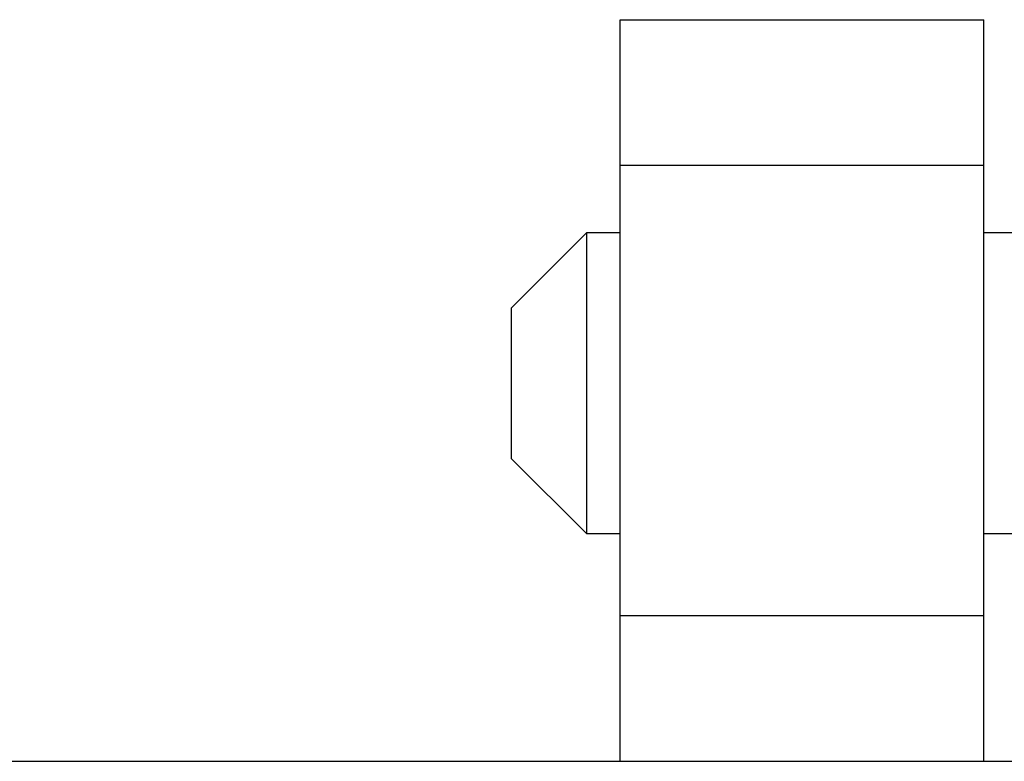
# Model space of a CAD drawing. Units: inches. Extents: x 0.3 to 8, y 0.3 to 10.7.
# Drawn here: x 2 to 2.1, y 6 to 6.1 of the extents above; entities that cross this region are included whole.
import ezdxf

# ---------------------------------------------------------------- set-up
doc = ezdxf.new("R2010")
doc.units = ezdxf.units.IN
doc.header["$MEASUREMENT"] = 0

msp = doc.modelspace()

# ---------------------------------------------------------------- linework, layer by layer
at = {"color": 7, "linetype": 'Continuous', "lineweight": 25}
for p, q in [((2.07982, 6.10373), (2.14549, 6.10373)), ((2.07982, 6.07749), (2.07982, 6.10373)), ((2.14549, 6.07749), (2.14549, 6.10373)), ((2.07982, 6.07749), (2.14549, 6.07749)), ((2.07982, 5.99614), (2.07982, 6.07749)), ((2.14549, 5.99614), (2.14549, 6.07749)), ((2.07374, 6.06524), (2.06018, 6.05169)), ((2.07982, 6.06524), (2.07374, 6.06524)), ((2.07374, 6.06524), (2.07374, 6.03813)), ((2.15291, 6.06524), (2.14549, 6.06524)), ((2.06018, 6.05169), (2.06018, 6.02457)), ((2.07374, 6.03813), (2.07374, 6.01101)), ((2.06018, 6.02457), (2.07374, 6.01101)), ((2.07374, 6.01101), (2.07982, 6.01101)), ((2.14549, 6.01101), (2.15291, 6.01101)), ((2.14549, 5.99614), (2.07982, 5.99614)), ((2.07982, 5.9699), (2.07982, 5.99614)), ((2.14549, 5.9699), (2.14549, 5.99614)), ((1.25986, 5.9699), (3.26722, 5.9699))]:
    msp.add_line(p, q, dxfattribs=at)

doc.saveas('drawing.dxf')
